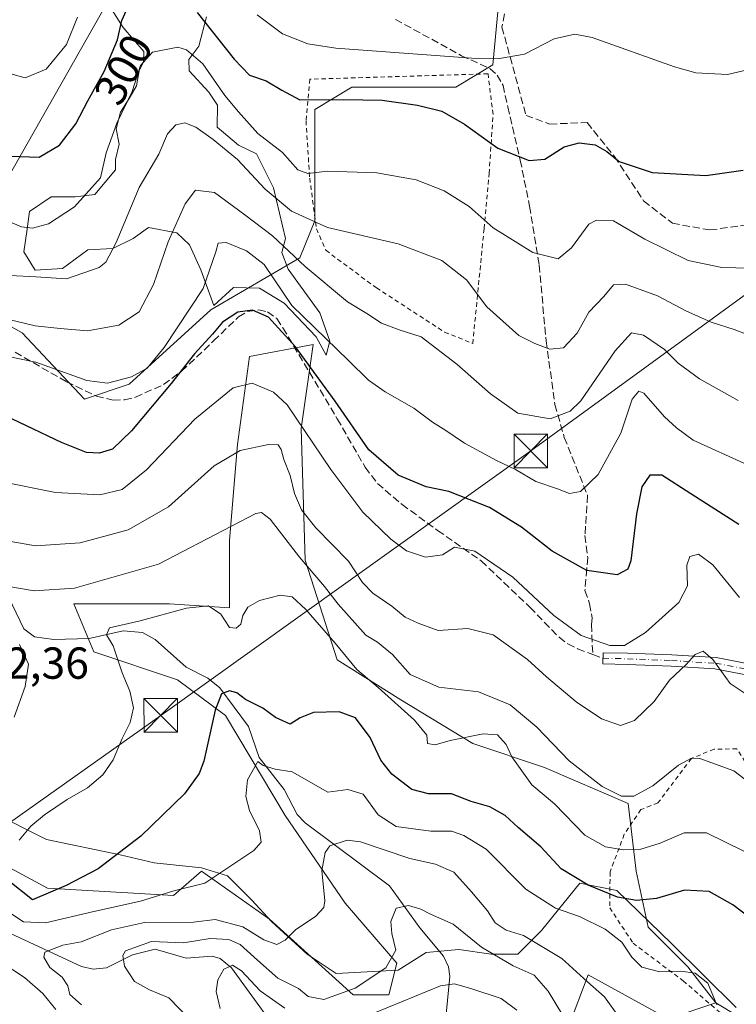
# Model space of a CAD drawing. Units: metres. Extents: x 616692 to 620129, y 4787271 to 4789643.
# Drawn here: x 618335 to 618495, y 4789165 to 4789385 of the extents above; entities that cross this region are included whole.
import ezdxf
from ezdxf.enums import TextEntityAlignment as Align

# ---------------------------------------------------------------- set-up
doc = ezdxf.new("R2010")
doc.units = ezdxf.units.M
doc.header["$MEASUREMENT"] = 0
for name, pattern in [('DGN Style 2', [1.6480167562047852, 0.988810053722871, -0.6592067024819142]), ('DGN Style 3', [2.307223458686699, 1.648016756204785, -0.6592067024819142]), ('DGN Style 4', [2.6384748266838614, 1.318413404963828, -0.6592067024819142, 0.001648016756204785, -0.6592067024819142])]:
    doc.linetypes.add(name, pattern=pattern)
for name, color, linetype, lineweight in [('Alambrada', 7, 'DGN Style 2', 0), ('Arbolado forestal CxS', 92, 'Continuous', 0), ('Camino Cxs', 7, 'Continuous', 0), ('Camino eje', 30, 'DGN Style 4', 13), ('Corriente natural lineal', 142, 'Continuous', 13), ('Curva de nivel maestra', 30, 'Continuous', 30), ('Curva de nivel normal', 30, 'Continuous', 0), ('Espacio natural protegido', 121, 'Continuous', 13), ('Espacio natural protegido CxS', 121, 'Continuous', 0), ('Muro lineal', 1, 'DGN Style 3', 13), ('Pastizal CxS', 92, 'Continuous', 0), ('Prado CxS', 92, 'Continuous', 0), ('Rótulo de curva de nivel directora', 7, 'Continuous', 0), ('Rótulo de punto de cota en terreno', 7, 'Continuous', 0), ('Senda', 7, 'DGN Style 3', 0), ('Tendido', 6, 'Continuous', 0), ('Torre de tendido puntual', 7, 'Continuous', 0)]:
    doc.layers.add(name, color=color, linetype=linetype, lineweight=lineweight)
doc.styles.add('Style-Arial', font='txt')

# ---------------------------------------------------------------- blocks, each defined once
blk = doc.blocks.new('*U20')
at = {"layer": 'Pastizal CxS', "color": 92, "linetype": 'Continuous', "lineweight": 0}
blk.add_polyline3d([(618443.7342999997, 4789410.142300001, 316.5717000000004), (618440.4171000002, 4789375.306100001, 305.5427999999956), (618432.1227000002, 4789370.3289, 302.9440999999933), (618408.8991, 4789370.329100001, 302.0722999999998), (618400.6054999996, 4789365.353499999, 299.8923999999971), (618400.6057000002, 4789340.470899999, 290.6840999999986), (618397.2867000002, 4789332.176899999, 285.3289999999979), (618377.3816999998, 4789320.564300001, 278.610400000005), (618359.1347000003, 4789303.976700001, 280.3203000000067), (618349.1815, 4789300.6579, 278.9593000000023), (618335.2117, 4789315.476100001, 283.8874999999971), (618311.1749, 4789328.8225, 284.7724000000017), (618292.9281000001, 4789338.773700001, 286.2339000000065), (618292.9276999999, 4789386.8683, 307.3012000000017)], dxfattribs=at)
blk = doc.blocks.new('*U22')
at = {"layer": 'Espacio natural protegido CxS', "color": 121, "linetype": 'Continuous', "lineweight": 0, "flags": 128}
for points in [[(618376.4211000003, 4789386.001599999), (618374.7432000001, 4789379.488700001), (618372.5010999996, 4789376.5277), (618372.5401999999, 4789373.984800001), (618376.9362000015, 4789369.218900002), (618378.888299999, 4789366.323899998), (618378.8382999998, 4789361.363000001), (618383.604399999, 4789357.366099999), (618387.5755000005, 4789355.393200001), (618391.3795999987, 4789347.820399999), (618394.0977000003, 4789336.542599999), (618393.2576999997, 4789333.349599999), (618394.712700001, 4789329.6837), (618401.7299000006, 4789319.870899999), (618403.9899000004, 4789313.5461), (618403.1919999988, 4789310.428099998), (618400.9238999988, 4789314.516), (618393.814800001, 4789322.036800001), (618388.2966999988, 4789325.385700001), (618382.4475999994, 4789325.548599999), (618378.0604999993, 4789321.575599999), (618375.1403999992, 4789329.5045), (618372.6384000004, 4789335.0624), (618369.7992999996, 4789337.816299999), (618363.4252000009, 4789338.989199999), (618360.0222000004, 4789336.536200001), (618355.4750999993, 4789334.2572), (618349.9340999996, 4789333.972100001), (618344.2510000004, 4789329.8421), (618338.1409000007, 4789329.4151), (618335.5839000001, 4789333.545), (618336.2939000007, 4789338.1029), (618336.8628000009, 4789342.517800001), (618341.6928999999, 4789345.793900001), (618347.0920000002, 4789345.793900001), (618351.4969999995, 4789346.363999999), (618356.1061000007, 4789351.848900001), (618356.0700000012, 4789354.1379), (618356.9069999988, 4789357.585800001), (618356.2180000013, 4789361.009799999), (618357.1769999992, 4789364.713699999), (618359.1629999989, 4789367.796700001), (618360.7710000006, 4789370.620700001), (618361.3550000014, 4789373.936600001), (618362.3399999987, 4789375.987600001), (618362.4320000003, 4789378.2786), (618357.7709, 4789383.6754), (618353.4708000009, 4789390.4773)], [(618315.986299999, 4789214.591600002), (618340.6516999998, 4789202.2591), (618357.1228999994, 4789198.847300001), (618364.7581000007, 4789197.0305), (618375.3002000003, 4789195.939599999), (618381.117300001, 4789194.121700001), (618386.5703999999, 4789188.668799999), (618390.9335000003, 4789183.9429), (618398.9306000002, 4789176.6722), (618405.3848000002, 4789172.3043), (618419.2619999996, 4789173.040400002), (618425.5350000003, 4789177.002400001), (618432.7991000006, 4789177.662500001), (618440.0641999998, 4789176.672599998), (618446.0073000004, 4789176.672700002), (618451.2903999995, 4789181.9557), (618459.875400001, 4789192.521600001), (618468.1305000003, 4789190.8707), (618480.3478000001, 4789178.984), (618494.7890999989, 4789164.7274)]]:
    blk.add_lwpolyline(points, dxfattribs=at)
blk = doc.blocks.new('5TTEND')
at = {"layer": 'Espacio natural protegido', "color": 7, "linetype": 'Continuous', "lineweight": 0}
for p, q in [((-0.375, 0.3754), (0.375, -0.3746)), ((0.3720000000000001, 0.3784000000000001), (-0.3720000000000001, -0.3776))]:
    blk.add_line(p, q, dxfattribs=at)
at = {"layer": 'Espacio natural protegido', "color": 7, "linetype": 'Continuous', "lineweight": 0, "flags": 128}
blk.add_lwpolyline([(-0.375, -0.3746), (0.375, -0.3746), (0.375, 0.3754), (-0.375, 0.3754), (-0.3720000000000001, -0.3776)], dxfattribs=at)

msp = doc.modelspace()

# ---------------------------------------------------------------- linework, layer by layer
at = {"layer": 'Alambrada', "color": 7, "linetype": 'DGN Style 2', "lineweight": 0}
for points in [[(618435.9401000004, 4789313.0701, 288.3727999999974), (618438.4801000003, 4789338.7501, 294.8024000000005), (618439.5800999999, 4789351.040100001, 298.602899999998), (618440.4801000003, 4789364.2401, 302.6367000000027), (618439.3501000004, 4789373.3101, 305.5927999999985), (618399.5500999996, 4789372.100099999, 303.8368000000046), (618398.6700999998, 4789362.8101, 300.8484999999928), (618399.4901000002, 4789350.0001, 295.7262999999948), (618401.0301000001, 4789338.670100001, 298.2283000000025), (618403.1001000004, 4789333.880100001, 295.8901999999944), (618414.3901000004, 4789325.4801, 287.5148000000045), (618429.6401000004, 4789315.610099999, 286.8987000000052), (618435.9401000004, 4789313.0701, 288.3727999999974)], [(618497.7301000003, 4789218.210100001, 264.4817000000039), (618494.9801000003, 4789222.5101, 272.148199999996), (618489.8901000004, 4789222.4301, 270.4882000000071), (618484.8201000001, 4789220.360099999, 263.584600000002), (618477.3300999999, 4789210.4301, 259.5562999999966), (618473.5301000001, 4789208.920100001, 263.1190000000061), (618469.8000999996, 4789203.4101, 272.8947999999946), (618466.6401000004, 4789195.0101, 272.3356000000058), (618466.5701000001, 4789187.0001, 263.1368999999977), (618471.7801000001, 4789179.0801, 256.0994000000064), (618482.9901000002, 4789170.6801, 257.0510000000068), (618493.1201, 4789161.9301, 256.2655999999988)]]:
    msp.add_polyline3d(points, dxfattribs=at)
at = {"layer": 'Arbolado forestal CxS', "color": 92, "linetype": 'Continuous', "lineweight": 0}
for points in [[(618297.7429000001, 4789214.6229, 259.059699999998), (618340.8765000004, 4789191.400699999, 251.5267000000022), (618369.0795, 4789189.7421, 245.0507999999973), (618375.3195000002, 4789195.160700001, 246.7143000000069), (618390.4709000001, 4789184.465700001, 241.7017999999953), (618409.1873000005, 4789167.532500001, 235.9094000000041), (618417.2087000003, 4789167.5327, 233.7692999999999), (618418.9907000001, 4789174.662900001, 235.382700000002), (618407.4052999998, 4789188.031300001, 238.9119000000064), (618394.0365000004, 4789207.6381, 243.0050000000047), (618380.6672999999, 4789229.918500001, 249.8417999999947), (618369.9715, 4789237.9395, 252.8032999999996), (618351.2547000004, 4789244.1779, 256.636599999998), (618346.7987000003, 4789254.8731, 259.9116999999969), (618368.1889000004, 4789254.873500001, 256.8139999999985), (618381.5576999999, 4789253.982899999, 255.4349999999977), (618381.5573000005, 4789269.1327, 260.0721000000049), (618383.3397000004, 4789290.522299999, 266.1987999999984), (618386.0132999998, 4789310.1293, 272.7835999999952), (618400.2731, 4789312.803300001, 277.409799999994), (618397.6003000002, 4789294.087300001, 268.9251999999979), (618398.4911000002, 4789264.676899999, 260.0369999999967), (618405.6209000006, 4789242.3961, 254.1873999999953), (618419.8806999996, 4789233.483899999, 256.2590999999957), (618435.9241000004, 4789223.6809, 255.2026999999944), (618451.9675000003, 4789218.333500001, 256.9572999999946), (618470.6832999998, 4789210.312700001, 260.004700000005), (618472.4660999998, 4789195.1621, 253.767399999997), (618475.1404999997, 4789182.684900001, 248.4164000000019), (618484.0519000003, 4789173.772700001, 245.9095999999991), (618490.2912999997, 4789165.751900001, 244.9869999999937), (618479.5966999996, 4789162.1865, 242.1487000000052)], [(618297.7429000001, 4789214.6229, 259.059699999998), (618340.8765000004, 4789191.400699999, 251.5267000000022), (618369.0795, 4789189.7421, 245.0507999999973), (618375.3195000002, 4789195.160700001, 246.7143000000069), (618390.4709000001, 4789184.465700001, 241.7017999999953), (618409.1873000005, 4789167.532500001, 235.9094000000041), (618417.2087000003, 4789167.5327, 233.7692999999999), (618418.9907000001, 4789174.662900001, 235.382700000002), (618407.4052999998, 4789188.031300001, 238.9119000000064), (618394.0365000004, 4789207.6381, 243.0050000000047), (618380.6672999999, 4789229.918500001, 249.8417999999947), (618369.9715, 4789237.9395, 252.8032999999996), (618351.2547000004, 4789244.1779, 256.636599999998), (618346.7987000003, 4789254.8731, 259.9116999999969), (618368.1889000004, 4789254.873500001, 256.8139999999985), (618381.5576999999, 4789253.982899999, 255.4349999999977), (618381.5573000005, 4789269.1327, 260.0721000000049), (618383.3397000004, 4789290.522299999, 266.1987999999984), (618386.0132999998, 4789310.1293, 272.7835999999952), (618400.2731, 4789312.803300001, 277.409799999994), (618397.6003000002, 4789294.087300001, 268.9251999999979), (618398.4911000002, 4789264.676899999, 260.0369999999967), (618405.6209000006, 4789242.3961, 254.1873999999953), (618419.8806999996, 4789233.483899999, 256.2590999999957), (618435.9241000004, 4789223.6809, 255.2026999999944), (618451.9675000003, 4789218.333500001, 256.9572999999946), (618470.6832999998, 4789210.312700001, 260.004700000005), (618472.4660999998, 4789195.1621, 253.767399999997), (618475.1404999997, 4789182.684900001, 248.4164000000019), (618484.0519000003, 4789173.772700001, 245.9095999999991), (618490.2912999997, 4789165.751900001, 244.9869999999937)], [(618475.9725000003, 4789164.1797, 242.3871999999974), (618461.7719000002, 4789171.9889, 240.3034000000043), (618457.3151000004, 4789160.403899999, 234.7782000000007)], [(618490.2912999997, 4789165.751900001, 244.9869999999937), (618479.5966999996, 4789162.1865, 242.1487000000052), (618475.9725000003, 4789164.1797, 242.3871999999974), (618461.7719000002, 4789171.9889, 240.3034000000043), (618457.3151000004, 4789160.403899999, 234.7782000000007), (618459.8071, 4789144.9551, 230.2041000000027), (618471.9342999998, 4789144.955499999, 232.3375999999989), (618485.2071000002, 4789133.344500001, 229.4229999999953), (618503.4556999998, 4789118.4147, 224.8923000000068), (618521.7045, 4789121.733100001, 231.8752999999997), (618536.6355, 4789103.486099999, 222.9370999999956), (618536.6357000005, 4789086.8979, 211.6062999999995), (618566.4968999998, 4789068.651699999, 208.0188999999955), (618578.1095000004, 4789071.969500001, 208.7299999999959), (618584.7461000001, 4789085.239700001, 213.4446000000025), (618614.6061000006, 4789093.534499999, 214.3898000000045), (618629.5368999997, 4789086.8991, 214.1628999999957), (618636.1731000004, 4789068.6527, 204.8739999999962), (618675.9883000003, 4789068.6533, 214.7733000000007)]]:
    msp.add_polyline3d(points, dxfattribs=at)
at = {"layer": 'Camino Cxs', "color": 7, "linetype": 'Continuous', "lineweight": 0}
msp.add_polyline3d([(618518.7500999998, 4789241.100099999, 270.7979999999953), (618517.0800999999, 4789238.520099999, 269.7753999999986), (618503.2100999998, 4789237.840100001, 268.9275999999954), (618490.0201000003, 4789240.390100001, 272.9523999999947), (618480.2801000001, 4789240.970100001, 276.392200000002), (618470.4801000003, 4789241.380100001, 269.6967000000004), (618465.0401, 4789241.4801, 269.1569000000018), (618465.0800999999, 4789243.9801, 269.772100000002), (618470.5500999996, 4789243.880100001, 270.0478000000003), (618480.4101, 4789243.470100001, 276.4051000000036), (618490.3300999999, 4789242.880100001, 272.1352999999945), (618503.3901000004, 4789240.350099999, 269.3861000000034)], close=True, dxfattribs=at)
msp.add_polyline3d([(618517.0800999999, 4789238.520099999, 269.7753999999986), (618503.2100999998, 4789237.840100001, 268.9275999999954), (618490.0201000003, 4789240.390100001, 272.9523999999947), (618480.2801000001, 4789240.970100001, 276.392200000002), (618470.4801000003, 4789241.380100001, 269.6967000000004), (618465.0401, 4789241.4801, 269.1569000000018), (618465.0800999999, 4789243.9801, 269.772100000002), (618470.5500999996, 4789243.880100001, 270.0478000000003), (618480.4101, 4789243.470100001, 276.4051000000036), (618490.3300999999, 4789242.880100001, 272.1352999999945), (618503.3901000004, 4789240.350099999, 269.3861000000034), (618518.7500999998, 4789241.100099999, 270.7979999999953)], dxfattribs=at)
at = {"layer": 'Camino eje', "color": 30, "linetype": 'DGN Style 4', "lineweight": 13}
msp.add_polyline3d([(618465.0601000005, 4789242.7301, 269.3484999999928), (618470.5151000004, 4789242.630100001, 269.6434000000008), (618480.3450999996, 4789242.220100001, 276.6536999999953), (618490.1750999996, 4789241.6351, 272.3037999999942), (618503.3000999996, 4789239.095100001, 269.1512999999977), (618510.2351000002, 4789239.4351, 269.7467000000034), (618518.5482999999, 4789239.3037, 270.4379999999946)], dxfattribs=at)
at = {"layer": 'Corriente natural lineal', "color": 142, "linetype": 'Continuous', "lineweight": 13}
for points in [[(618331.3265000005, 4789258.146600001, 260.5192999999999), (618335.5838000001, 4789249.3114, 259.1474000000017), (618337.9512999998, 4789247.514000001, 258.591499999995), (618342.2764999997, 4789246.895500001, 257.5650000000023), (618350.2351000002, 4789247.1786, 256.7498999999953), (618357.7626999998, 4789248.858200001, 255.6664000000019), (618362.1116000004, 4789248.488399999, 255.2017000000051), (618364.9387999997, 4789246.896600001, 254.5443999999989), (618371.8476, 4789240.7304, 252.6073999999935), (618376.7159000002, 4789238.310900001, 251.6883999999991), (618379.4406000003, 4789236.16, 251.0476999999955), (618385.8235999999, 4789227.4736, 248.4429999999993), (618388.2144999999, 4789220.5593, 246.0605999999971), (618393.7873999998, 4789213.420800001, 244.1106), (618396.6568, 4789207.860900001, 242.6714000000065), (618398.5056999996, 4789206.0032, 242.3681999999972), (618417.3307999996, 4789191.928500001, 236.4933000000019), (618424.0894999999, 4789182.516000001, 234.8165000000008), (618429.4061000004, 4789176.205900001, 233.1809000000067), (618430.5274, 4789173.7972, 232.335699999996), (618430.8278999999, 4789171.6382, 231.3484999999928), (618430.0136000002, 4789163.206, 226.4038)], [(618331.4900000002, 4789181.793600001, 243.235400000005), (618348.4500000002, 4789173.859300001, 238.2842999999993), (618351.0674999999, 4789173.287799999, 237.5233000000007), (618354.1040000003, 4789173.567600001, 236.6582999999955), (618359.8551000003, 4789176.5176, 234.9590000000026), (618364.9880999997, 4789177.753799999, 234.3381999999983), (618371.8531999999, 4789175.779899999, 233.3068999999959), (618377.7065000003, 4789176.1854, 232.0225000000064), (618379.4967999998, 4789175.699200001, 232.3024000000005), (618382.0109999999, 4789173.559900001, 232.0285000000004), (618391.1264000004, 4789161.0494, 228.1778000000049), (618398.9758000001, 4789152.955800001, 225.0774999999994), (618402.5011999998, 4789150.0394, 224.1784000000043), (618410.4808, 4789146.051200001, 222.4909999999945), (618412.4123999998, 4789145.499600001, 222.1037999999971), (618414.1793999998, 4789145.507099999, 221.5521000000008), (618423.8344999999, 4789148.508199999, 219.3191999999981), (618427.9852999998, 4789148.996400001, 219.0531999999948), (618434.0012999997, 4789148.384299999, 218.5541999999987), (618437, 4789147, 217.9285999999993)]]:
    msp.add_polyline3d(points, dxfattribs=at)
at = {"layer": 'Curva de nivel maestra', "color": 30, "linetype": 'Continuous', "lineweight": 30, "flags": 128}
for points, elevation in [([(618332.4299999997, 4789354.940099999), (618339.0300000003, 4789354.6801), (618343.5599999996, 4789357.3301), (618347.2199999997, 4789362.130100001), (618349.9000000004, 4789367.280099999), (618353.5300000003, 4789373.800100001), (618356.5, 4789380.880100001), (618357.5099999999, 4789385.220100001), (618358.5800000001, 4789387.550100001)], 300), ([(618374.3600000005, 4789386.9801), (618382.6299999999, 4789376.540100001), (618386.0300000003, 4789373.0101), (618389.75, 4789371.700099999), (618393.2699999996, 4789369.630100001), (618397.2599999999, 4789367.520099999), (618407.04, 4789367.600099999), (618415.6900000004, 4789367.380100001), (618423.6200000001, 4789366.3101), (618429.0199999996, 4789364.9301), (618434.1299999999, 4789362.090100001), (618441.54, 4789356.670100001), (618448.5199999996, 4789353.920100001), (618452.0800000001, 4789354.200099999), (618456.3700000001, 4789356.9801), (618459.7599999999, 4789357.920100001), (618463.3200000003, 4789357.4301), (618465.9199999999, 4789355.940099999), (618468.6600000003, 4789353.6801), (618476.0700000003, 4789351.2401), (618488.04, 4789350.610099999), (618496.3799999999, 4789351.8101)], 300), ([(618495.4000000004, 4789272.640100001), (618484.7000000002, 4789279.450099999), (618478.2400000002, 4789283.6601), (618475.5300000003, 4789283.620100001), (618473.7000000002, 4789281.050100001), (618472.5599999996, 4789275.040100001), (618471.2999999998, 4789264.540100001), (618470.6200000001, 4789262.610099999), (618468.2400000002, 4789261.4001), (618461.4600000001, 4789262.3101), (618453.7000000002, 4789266.6501), (618446.8600000005, 4789272.040100001), (618439.6900000004, 4789276.390100001), (618430.6200000001, 4789280.0001), (618425.54, 4789281.0601), (618419.25, 4789283.6601), (618412.7400000002, 4789289.270099999), (618405.1799999997, 4789300.190099999), (618396.3499999996, 4789312.300100001), (618390.2699999996, 4789318.9301), (618386.7000000002, 4789320.5101), (618383.4100000003, 4789320.020099999), (618380.0199999996, 4789317.850099999), (618377.7400000002, 4789315.1601), (618373.7400000002, 4789310.780099999), (618368.5300000003, 4789304.120100001), (618359.6600000003, 4789293.5101), (618355.4500000002, 4789289.470100001), (618352.4400000004, 4789288.5701), (618349.5899999999, 4789288.7301), (618344.04, 4789290.950099999), (618328.2999999998, 4789298.4101)], 275), ([(618501.2000000002, 4789182.220100001), (618494.0899999999, 4789187.6801), (618488.7599999999, 4789190.610099999), (618483.2599999999, 4789190.9301), (618477.04, 4789189.090100001), (618472.5800000001, 4789188.640100001), (618468.29, 4789189.4001), (618461.7400000002, 4789192.040100001), (618455.7300000006, 4789195.690099999), (618451.1399999997, 4789200.590100001), (618446.0800000001, 4789204.970100001), (618443.2000000002, 4789207.5801), (618439.7400000002, 4789209.5801), (618435.5899999999, 4789210.7401), (618431.2100000001, 4789212.440099999), (618426.0800000001, 4789212.450099999), (618422.3099999996, 4789213.450099999), (618417.8399999999, 4789216.840100001), (618415.4299999997, 4789219.970100001), (618413, 4789225.0701), (618409.7199999997, 4789229.4001), (618406.0999999996, 4789230.7601), (618400.3799999999, 4789230.640100001), (618397.3300000001, 4789229.4001), (618395.1600000003, 4789228.0101), (618391.8799999999, 4789229.520099999), (618389.0499999998, 4789231.5801), (618385.1799999997, 4789233.530099999), (618383.1900000004, 4789235.050100001), (618381.5599999996, 4789235.470100001), (618379.7599999999, 4789234.780099999), (618378.3799999999, 4789231.1801), (618375.8399999999, 4789219.770099999), (618374.8099999996, 4789216.960100001), (618371.5099999999, 4789212.440099999), (618361.7800000003, 4789203.030099999), (618352.2199999997, 4789195.690099999), (618345.0599999996, 4789191.9801), (618337.5599999996, 4789188.790100001), (618332.0599999996, 4789193.090100001)], 250)]:
    msp.add_lwpolyline(points, dxfattribs=dict(at, elevation=elevation))
at = {"layer": 'Curva de nivel normal', "color": 30, "linetype": 'Continuous', "lineweight": 0, "flags": 128}
for points, elevation in [([(618387.7400000002, 4789386.449999999), (618393.4199999999, 4789382.24), (618399.0899999999, 4789379.99), (618405.3399999999, 4789379.050000001), (618435.7699999996, 4789376.789999999), (618441.9199999999, 4789376.689999999), (618447.54, 4789377.720000001), (618454.1600000003, 4789381.130000001), (618458.7400000002, 4789382.180000001), (618462.6200000001, 4789381.4), (618481, 4789374.83), (618485.7800000003, 4789373.5), (618492.8600000005, 4789373.15), (618502.1200000001, 4789375.32), (618505.7300000006, 4789377.600000001), (618508.6299999999, 4789381.15), (618511.8200000003, 4789383.880000001), (618514.9500000002, 4789387.810000001)], 305), ([(618300.9100000003, 4789386.810000001), (618303.9500000002, 4789385.039999999), (618307.4000000004, 4789380.810000001), (618310.5199999996, 4789378.619999999), (618313.8399999999, 4789377.84), (618318.0499999998, 4789378.130000001), (618321.8200000003, 4789377.83), (618326.4500000002, 4789376.199999999), (618331.3600000005, 4789373.689999999), (618335.9000000004, 4789372.4), (618340.6100000005, 4789374.350000001), (618345.1200000001, 4789379.869999999), (618347.5999999996, 4789385.960000001)], 305), ([(618497.8600000005, 4789329.890000001), (618491.6299999999, 4789330), (618484.0999999996, 4789331.619999999), (618474.3799999999, 4789336.369999999), (618467.4000000004, 4789340.460000001), (618463.5700000003, 4789340.619999999), (618461.8700000001, 4789339.680000001), (618458.0099999999, 4789334.41), (618455.04, 4789331.939999999), (618449.3600000005, 4789333.359999999), (618440.5300000003, 4789338.930000001), (618435.1699999999, 4789343.680000001), (618429.5700000003, 4789347.15), (618423.2999999998, 4789349.619999999), (618414.5199999996, 4789351.210000001), (618403.5, 4789351.52), (618399.0599999996, 4789351.07), (618396.8499999996, 4789351.859999999), (618393.3799999999, 4789355.720000001), (618387.8799999999, 4789359.939999999), (618383.5499999998, 4789364.83), (618380.5599999996, 4789368.449999999), (618375.5999999996, 4789375.51), (618371.9600000001, 4789378.65), (618370.0199999996, 4789379.279999999), (618364.3399999999, 4789378.15), (618361.6600000003, 4789375.15), (618359.7800000003, 4789369.359999999), (618356.3799999999, 4789362.289999999), (618354, 4789355.66), (618352.7199999997, 4789350.08), (618346.9299999997, 4789343.560000001), (618341.1399999997, 4789339.800000001), (618337.5300000003, 4789338.800000001), (618335.0999999996, 4789339.09), (618326.9199999999, 4789342.58)], 295), ([(618501.9900000002, 4789313.289999999), (618494.4000000004, 4789316.16), (618489.2000000002, 4789317.810000001), (618483.5700000003, 4789320.390000001), (618477.2400000002, 4789323.720000001), (618470.0700000003, 4789326.279999999), (618467.4100000003, 4789326.16), (618465.2100000001, 4789323.52), (618461.8700000001, 4789320.029999999), (618459.2999999998, 4789315.359999999), (618456.2000000002, 4789312.119999999), (618453.2000000002, 4789311.77), (618449.8399999999, 4789313.039999999), (618446.2400000002, 4789314.810000001), (618439.0899999999, 4789321.220000001), (618434.5199999996, 4789327.25), (618429.04, 4789331.59), (618419.2599999999, 4789335.300000001), (618403.4800000006, 4789338.99), (618395.4600000001, 4789342.630000001), (618389.5499999998, 4789347.539999999), (618383.3399999999, 4789354.189999999), (618377.9199999999, 4789358.66), (618374.0300000003, 4789361.380000001), (618371.5899999999, 4789362.33), (618369.5499999998, 4789361.939999999), (618367.7000000002, 4789359.880000001), (618365.7999999998, 4789355.359999999), (618361.3600000005, 4789347.890000001), (618356.2199999997, 4789335.630000001), (618353.9000000004, 4789331.26), (618352.4100000003, 4789330.029999999), (618345.1100000005, 4789327.52), (618338.2599999999, 4789327.930000001), (618332.5599999996, 4789328.230000001)], 290), ([(618495.2999999998, 4789300.34), (618486.5899999999, 4789305.140000001), (618481.8600000005, 4789308.630000001), (618478.8099999996, 4789311.699999999), (618474.1200000001, 4789314.890000001), (618471.4199999999, 4789315.470000001), (618467.79, 4789311.390000001), (618460.0999999996, 4789300.25), (618457.6900000004, 4789297.91), (618453.2100000001, 4789296.24), (618446.0499999998, 4789297.52), (618439.8799999999, 4789301.810000001), (618432.4100000003, 4789308.439999999), (618424.4000000004, 4789314.58), (618419.5199999996, 4789316.08), (618415.5499999998, 4789317.619999999), (618412.2300000006, 4789319.789999999), (618407.9800000006, 4789322.359999999), (618398.4699999997, 4789330.289999999), (618391.1799999997, 4789337.08), (618385, 4789341.82), (618378.1799999997, 4789346.76), (618373.9900000002, 4789347.300000001), (618371.6500000004, 4789344.279999999), (618367.8399999999, 4789335.75), (618364.5999999996, 4789326.27), (618361.3399999999, 4789320.130000001), (618356.8499999996, 4789317.140000001), (618349.79, 4789315.880000001), (618343.7300000006, 4789316.41), (618338.1500000004, 4789317), (618330.3700000001, 4789318.83)], 285), ([(618497.3399999999, 4789285.960000001), (618485.2300000006, 4789291.449999999), (618481.5199999996, 4789294.220000001), (618478.8200000003, 4789296.689999999), (618474.1799999997, 4789301.980000001), (618473.04, 4789302.439999999), (618471.5599999996, 4789300.59), (618469.0700000003, 4789293.050000001), (618463.9699999997, 4789283.810000001), (618460.0499999998, 4789280), (618457.5800000001, 4789279.550000001), (618454.9199999999, 4789280.560000001), (618450.0300000003, 4789282.220000001), (618445.5300000003, 4789284.890000001), (618441.2400000002, 4789286.939999999), (618434.1100000005, 4789290.810000001), (618429.9299999997, 4789293.630000001), (618426.9600000001, 4789295.460000001), (618422.7999999998, 4789298.58), (618416.4000000004, 4789302.26), (618412.6299999999, 4789304.850000001), (618408.1699999999, 4789309.24), (618395.5, 4789321.51), (618389.3300000001, 4789330.699999999), (618385.3899999997, 4789333.730000001), (618380.8200000003, 4789335.600000001), (618379.0599999996, 4789335.49), (618378.4800000006, 4789333.5), (618375.6699999999, 4789325.350000001), (618366.9800000006, 4789312.140000001), (618363.1600000003, 4789307.57), (618359.6399999997, 4789305.630000001), (618354.3300000001, 4789304.180000001), (618349.6500000004, 4789304.76), (618338.25, 4789308.890000001), (618325.7999999998, 4789311.449999999)], 280), ([(618330, 4789282.300000001), (618342.6699999999, 4789279.75), (618352.5499999998, 4789279.220000001), (618357.5499999998, 4789280.460000001), (618363.0300000003, 4789284.810000001), (618373.79, 4789296.189999999), (618382.3600000005, 4789303.130000001), (618386.6399999997, 4789304.220000001), (618391.3899999997, 4789302.16), (618394.4699999997, 4789299.359999999), (618404.2100000001, 4789284.9), (618411.3799999999, 4789275.41), (618417.6200000001, 4789269.32), (618421.1600000003, 4789266.75), (618425.4100000003, 4789265.34), (618429.2100000001, 4789265.850000001), (618431.8799999999, 4789267.560000001), (618436.4400000004, 4789266.680000001), (618444.9299999997, 4789260.83), (618454.0800000001, 4789252.26), (618460.2100000001, 4789247.84), (618466.5599999996, 4789245.560000001), (618469.8700000001, 4789245.609999999), (618474.5300000003, 4789248.52), (618481.9800000006, 4789255.189999999), (618483.9800000006, 4789258.949999999), (618483.7599999999, 4789263.52), (618484.4699999997, 4789265.49), (618486.3700000001, 4789265.960000001), (618489.5800000001, 4789263.619999999), (618495.5800000001, 4789256.279999999)], 270), ([(618497.5199999996, 4789234.430000001), (618493.4699999997, 4789237.08), (618489.6299999999, 4789242.5), (618487.4699999997, 4789244.32), (618485.6500000004, 4789243.59), (618483.6600000003, 4789241.369999999), (618479.9000000004, 4789237.83), (618476.5199999996, 4789233.08), (618472.0800000001, 4789228.82), (618468.9500000002, 4789227.74), (618464.7199999997, 4789229.230000001), (618459.0599999996, 4789232.980000001), (618452.4100000003, 4789238.600000001), (618448.1799999997, 4789242.5), (618440.54, 4789247.970000001), (618434.8700000001, 4789249.41), (618428.2100000001, 4789248.949999999), (618423.75, 4789250.560000001), (618420.8200000003, 4789251.92), (618417.8200000003, 4789254.41), (618413.5999999996, 4789257.32), (618411.2599999999, 4789259.699999999), (618408.1399999997, 4789264.4), (618400.8899999997, 4789271.869999999), (618397.6600000003, 4789275.869999999), (618396.0599999996, 4789279.58), (618395.1399999997, 4789283.550000001), (618393.7000000002, 4789287.15), (618393.0800000001, 4789289.380000001), (618392.4800000006, 4789290.439999999), (618390.3200000003, 4789290.470000001), (618383.9500000002, 4789289.16), (618378.1100000005, 4789285.76), (618367.9400000004, 4789276.600000001), (618358.8799999999, 4789271.460000001), (618348.1799999997, 4789268.5), (618338.1799999997, 4789267.850000001), (618330.0999999996, 4789269.300000001)], 265), ([(618497.5334000001, 4789215.154300001), (618494.2699999996, 4789217.600000001), (618486.6900000004, 4789220.369999999), (618484.8499999996, 4789220.42), (618481.9100000003, 4789218.859999999), (618476.1900000004, 4789214.25), (618471.9400000004, 4789211.92), (618469.2199999997, 4789211.92), (618464.8499999996, 4789214.130000001), (618457.5099999999, 4789219.859999999), (618450.2800000003, 4789227.32), (618444.2699999996, 4789232.310000001), (618437.1900000004, 4789235.230000001), (618428.3499999996, 4789236.26), (618421.9699999997, 4789239.15), (618417.9800000006, 4789243.550000001), (618414.6500000004, 4789246.350000001), (618412.04, 4789247.880000001), (618405.8399999999, 4789254.789999999), (618402.8200000003, 4789258.800000001), (618397.2199999997, 4789265.350000001), (618390.6699999999, 4789273.850000001), (618388.75, 4789275.279999999), (618387.4600000001, 4789275.07), (618365.7199999997, 4789263.74), (618346.9400000004, 4789258.4), (618337.8799999999, 4789257.789999999), (618331.7599999999, 4789258.880000001)], 260), ([(618496.5700000003, 4789199.67), (618488.2000000002, 4789203.75), (618483.2000000002, 4789203.730000001), (618477.8600000005, 4789201.439999999), (618473.5300000003, 4789200.109999999), (618469.54, 4789199.939999999), (618465.5800000001, 4789200.619999999), (618461.0099999999, 4789203.210000001), (618454.2100000001, 4789210.230000001), (618449.1299999999, 4789214.5), (618444.6600000003, 4789220.699999999), (618443.4000000004, 4789223.439999999), (618441.4600000001, 4789225.619999999), (618438.2400000002, 4789225.880000001), (618430.8700000001, 4789224.359999999), (618427.5099999999, 4789223.4), (618425.8300000001, 4789223.720000001), (618425.7000000002, 4789225.550000001), (618422.9199999999, 4789228.9), (618414.7999999998, 4789236.210000001), (618410.0199999996, 4789240.24), (618405.2199999997, 4789246.140000001), (618398.6100000005, 4789253.66), (618395.5499999998, 4789256.470000001), (618392.8899999997, 4789256.850000001), (618388.2400000002, 4789255.65), (618385.6900000004, 4789254.15), (618384.5199999996, 4789252.32), (618384.0800000001, 4789250.34), (618383.0499999998, 4789249.460000001), (618381.5499999998, 4789249.58), (618379.6399999997, 4789252.560000001), (618376.8700000001, 4789254.430000001), (618371.9199999999, 4789253.930000001), (618361.5800000001, 4789251.119999999), (618354.7699999996, 4789249.539999999), (618354.0599999996, 4789247.960000001), (618355.5999999996, 4789245.52), (618357.54, 4789239.449999999), (618359.2999999998, 4789235.359999999), (618360.0899999999, 4789231.689999999), (618359.3600000005, 4789228.359999999), (618357.5599999996, 4789224.800000001), (618355.5800000001, 4789220.050000001), (618353.2800000003, 4789216.710000001), (618349.79, 4789213.779999999), (618345.2800000003, 4789211.220000001), (618340.1799999997, 4789207.800000001), (618337.1699999999, 4789205.220000001), (618334.54, 4789202.100000001)], 255), ([(618334.6399999997, 4789245.789999999), (618336.6399999997, 4789241.390000001), (618335.8799999999, 4789236.42), (618333.4100000003, 4789229.58)], 260), ([(618490.4900000002, 4789165.34), (618488.5, 4789170.189999999), (618485.6200000001, 4789172.42), (618482.4800000006, 4789172.869999999), (618477.7400000002, 4789172.720000001), (618473.7400000002, 4789173.730000001), (618471.5199999996, 4789175.930000001), (618469.2999999998, 4789179.350000001), (618465.54, 4789182.230000001), (618459.7999999998, 4789185.08), (618454.4299999997, 4789186.939999999), (618447.8200000003, 4789191.16), (618438.9699999997, 4789200.100000001), (618433.9400000004, 4789203.16), (618431.2100000001, 4789204.09), (618426.54, 4789204.08), (618418.79, 4789205.180000001), (618414.8200000003, 4789207.779999999), (618411.4400000004, 4789212.380000001), (618408.0300000003, 4789213.42), (618403.5499999998, 4789212.810000001), (618395.54, 4789217.4), (618391.79, 4789218), (618389.0700000003, 4789218.810000001), (618387.8700000001, 4789219.65), (618385.5999999996, 4789215.58), (618385.2199999997, 4789211.880000001), (618386.0199999996, 4789208.76), (618388.25, 4789204.210000001), (618388.6200000001, 4789201.630000001), (618387.04, 4789199.789999999), (618376.0599999996, 4789192.52), (618369.1500000004, 4789190.779999999), (618361.6399999997, 4789188.480000001), (618351.2199999997, 4789186.15), (618340.4299999997, 4789183.600000001), (618335.5, 4789183.859999999), (618331.3799999999, 4789186.609999999)], 245), ([(618468.6100000005, 4789162.66), (618465.3700000001, 4789167.09), (618461.6200000001, 4789170.460000001), (618455.8200000003, 4789175.689999999), (618447.2800000003, 4789180.800000001), (618443.4199999999, 4789182.029999999), (618440.9199999999, 4789183.66), (618439.2699999996, 4789186.300000001), (618435.6500000004, 4789190.57), (618431.7400000002, 4789194.949999999), (618427.5899999999, 4789196.710000001), (618421.8799999999, 4789198.02), (618410.8300000001, 4789201.720000001), (618407.8499999996, 4789202.08), (618404.0199999996, 4789200.82), (618402.9600000001, 4789199.369999999), (618402.2300000006, 4789195.32), (618402.9000000004, 4789188.550000001), (618402.6699999999, 4789187.09), (618400.8799999999, 4789185.100000001), (618396.2999999998, 4789182.100000001), (618394, 4789179.779999999), (618392.1399999997, 4789178.77), (618389.25, 4789179.810000001), (618384.5800000001, 4789182.76), (618378.3799999999, 4789184.380000001), (618373.5499999998, 4789183.789999999), (618362.5499999998, 4789183.730000001), (618355.2199999997, 4789182.100000001), (618348.4400000004, 4789179.380000001), (618344.3200000003, 4789178.65), (618340.2800000003, 4789177.08), (618340.0800000001, 4789176), (618341.3700000001, 4789173.680000001), (618344.1799999997, 4789171.52), (618345.4000000004, 4789169.58), (618345.9100000003, 4789167.59), (618348.4500000002, 4789165.310000001)], 240), ([(618457.7199999997, 4789160.27), (618452.7800000003, 4789168.34), (618449.6799999997, 4789171.939999999), (618444.9600000001, 4789174.039999999), (618437.8700000001, 4789178.180000001), (618431.5599999996, 4789183.32), (618426.4600000001, 4789185.600000001), (618424.3099999996, 4789186.689999999), (618421.5999999996, 4789187.49), (618418.8300000001, 4789186.939999999), (618417.6200000001, 4789183.92), (618417.8200000003, 4789181.220000001), (618418.7300000006, 4789177.51), (618416.5099999999, 4789173.619999999), (618409.6200000001, 4789169.039999999), (618402.6200000001, 4789166.539999999), (618399.1600000003, 4789167.17), (618396.9600000001, 4789169), (618392.4000000004, 4789171.27), (618387.8099999996, 4789175.33), (618383.9299999997, 4789178.82), (618381.4100000003, 4789179.890000001), (618377.2599999999, 4789180.109999999), (618371.2999999998, 4789179.17), (618364.1399999997, 4789179.439999999), (618358.3300000001, 4789177.4), (618357.7000000002, 4789176.32), (618358.1299999999, 4789173.930000001), (618360.3600000005, 4789170.560000001), (618363.7000000002, 4789168.680000001), (618368.0199999996, 4789166.880000001), (618372.8700000001, 4789161.890000001)], 235), ([(618328.0899999999, 4789176.449999999), (618335.7300000006, 4789171.430000001), (618339.8499999996, 4789167.880000001), (618342.7300000006, 4789164.310000001)], 245), ([(618393.9199999999, 4789164.560000001), (618388.4299999997, 4789168.470000001), (618384.2400000002, 4789172.939999999), (618382.2699999996, 4789174.199999999), (618380.3200000003, 4789173.279999999), (618378.9699999997, 4789170.91), (618378.5499999998, 4789168.26), (618379.4600000001, 4789164.5)], 230), ([(618445.7999999998, 4789164.130000001), (618442.2999999998, 4789166.77), (618435.7100000001, 4789168.9), (618431.8300000001, 4789170), (618428.75, 4789169.529999999), (618414.2100000001, 4789163.640000001)], 230)]:
    msp.add_lwpolyline(points, dxfattribs=dict(at, elevation=elevation))
at = {"layer": 'Espacio natural protegido', "color": 121, "linetype": 'Continuous', "lineweight": 13, "flags": 128}
for points in [[(618376.4210999993, 4789386.0016), (618374.7431999992, 4789379.488700002), (618372.5010999988, 4789376.527699999), (618372.5401999991, 4789373.984800002), (618376.9362000006, 4789369.218900003), (618378.8882999981, 4789366.323899998), (618378.8382999991, 4789361.363000002), (618383.6043999981, 4789357.366099998), (618387.5754999997, 4789355.393200002), (618391.3795999979, 4789347.820399998), (618394.0976999993, 4789336.542599998), (618393.257699999, 4789333.3496), (618394.7127, 4789329.683700001), (618401.7298999997, 4789319.8709), (618403.9898999995, 4789313.5461), (618403.191999998, 4789310.428099999), (618400.9238999981, 4789314.516), (618393.8148000002, 4789322.036800002), (618388.296699998, 4789325.385700002), (618382.4475999986, 4789325.548599998), (618378.0604999985, 4789321.5756), (618375.1403999983, 4789329.504500001), (618372.6383999997, 4789335.062400001), (618369.7992999987, 4789337.816299999), (618363.4252000002, 4789338.989199998), (618360.0221999995, 4789336.536200002), (618355.4750999986, 4789334.257200001), (618349.9340999988, 4789333.9721), (618344.2509999997, 4789329.842099999), (618338.1408999999, 4789329.415100001), (618335.5838999992, 4789333.545), (618336.2938999999, 4789338.102899999), (618336.8628000001, 4789342.517800001), (618341.6928999991, 4789345.793900002), (618347.0919999992, 4789345.793900002), (618351.4969999987, 4789346.363999999), (618356.1061, 4789351.848900001), (618356.0700000004, 4789354.137899999), (618356.9069999979, 4789357.585800001), (618356.2180000005, 4789361.009799998), (618357.1769999983, 4789364.713699998), (618359.1629999981, 4789367.796700002), (618360.7709999998, 4789370.620700002), (618361.3550000006, 4789373.936600001), (618362.339999998, 4789375.987600001), (618362.4319999993, 4789378.278600001), (618357.7708999992, 4789383.6754), (618353.4708, 4789390.477300001)], [(618315.9862999981, 4789214.591600004), (618340.651699999, 4789202.259100001), (618357.1228999986, 4789198.847300002), (618364.7581, 4789197.030500002), (618375.3001999995, 4789195.9396), (618381.1173, 4789194.121700002), (618386.570399999, 4789188.6688), (618390.9334999995, 4789183.942900001), (618398.9305999995, 4789176.6722), (618405.3847999994, 4789172.304300001), (618419.2619999989, 4789173.040400002), (618425.5349999993, 4789177.002400001), (618432.7990999997, 4789177.662499999), (618440.064199999, 4789176.672599999), (618446.0072999996, 4789176.672700004), (618451.2903999987, 4789181.955700001), (618459.8754000001, 4789192.521600002), (618468.1304999995, 4789190.870700001), (618480.3477999992, 4789178.984000001), (618494.7890999981, 4789164.727400001)]]:
    msp.add_lwpolyline(points, dxfattribs=at)
at = {"layer": 'Muro lineal', "color": 1, "linetype": 'DGN Style 3', "lineweight": 13}
msp.add_polyline3d([(618448.4001000002, 4789413.850099999, 316.6748999999982), (618442.4700999996, 4789383.7601, 308.1733999999997), (618447.8501000004, 4789364.020099999, 303.2804999999935), (618453.1501000002, 4789362.090100001, 302.3696999999956), (618461.5100999996, 4789362.4001, 303.004700000005), (618467.6201, 4789354.840100001, 307.9272999999957), (618474.1401000004, 4789344.9301, 299.4804000000004), (618480.5601000005, 4789339.9301, 298.6086000000068), (618488.9600999998, 4789338.420100001, 298.2453999999998), (618499.8501000004, 4789339.850099999, 298.5460000000021), (618507.8000999996, 4789343.420100001, 298.1448999999994), (618506.8000999996, 4789362.5101, 301.8689000000013), (618505.3901000004, 4789396.850099999, 311.4373000000051)], dxfattribs=at)
at = {"layer": 'Pastizal CxS', "color": 92, "linetype": 'Continuous', "lineweight": 0}
for points in [[(618311.1749, 4789328.8225, 284.7724000000017), (618335.2117, 4789315.476100001, 283.8874999999971), (618349.1815, 4789300.6579, 278.9593000000023), (618359.1347000003, 4789303.976700001, 280.3203000000067), (618377.3816999998, 4789320.564300001, 278.610400000005), (618397.2867000002, 4789332.176899999, 285.3289999999979), (618400.6057000002, 4789340.470899999, 290.6840999999986), (618400.6054999996, 4789365.353499999, 299.8923999999971), (618408.8991, 4789370.329100001, 302.0722999999998), (618432.1227000002, 4789370.3289, 302.9440999999933), (618440.4171000002, 4789375.306100001, 305.5427999999956), (618443.7342999997, 4789410.142300001, 316.5717000000004)], [(618490.2912999997, 4789165.751900001, 244.9869999999937), (618511.2717000004, 4789153.129899999, 246.2378000000026), (618541.8639000002, 4789133.0043, 239.6217999999935), (618574.8717, 4789115.294299999, 231.3291000000027), (618604.6583000004, 4789109.6599, 224.6377999999968), (618637.6653000005, 4789109.660499999, 226.1382000000012), (618664.2319, 4789108.8551, 227.9140000000043), (618678.7226999998, 4789116.9057, 227.8273999999947), (618685.9687000001, 4789130.5913, 226.8185999999987), (618686.7731, 4789142.6669, 226.8052000000025), (618680.3322999999, 4789155.547300001, 228.4192000000039), (618669.8667000001, 4789169.2327, 232.8671999999933), (618653.7653000001, 4789181.3081, 236.8334999999934), (618628.0033, 4789194.9935, 244.0580000000046), (618608.6823000005, 4789211.8983, 250.3099999999977), (618585.3355, 4789235.244100001, 255.7277999999933), (618576.4486999996, 4789252.779899999, 260.4253999999929)], [(618457.3151000004, 4789160.403899999, 234.7782000000007), (618461.7719000002, 4789171.9889, 240.3034000000043), (618475.9725000003, 4789164.1797, 242.3871999999974)], [(618490.2912999997, 4789165.751900001, 244.9869999999937), (618479.5966999996, 4789162.1865, 242.1487000000052), (618475.9725000003, 4789164.1797, 242.3871999999974), (618461.7719000002, 4789171.9889, 240.3034000000043), (618457.3151000004, 4789160.403899999, 234.7782000000007), (618459.8071, 4789144.9551, 230.2041000000027), (618471.9342999998, 4789144.955499999, 232.3375999999989), (618485.2071000002, 4789133.344500001, 229.4229999999953), (618503.4556999998, 4789118.4147, 224.8923000000068), (618521.7045, 4789121.733100001, 231.8752999999997), (618536.6355, 4789103.486099999, 222.9370999999956), (618536.6357000005, 4789086.8979, 211.6062999999995), (618566.4968999998, 4789068.651699999, 208.0188999999955), (618578.1095000004, 4789071.969500001, 208.7299999999959), (618584.7461000001, 4789085.239700001, 213.4446000000025), (618614.6061000006, 4789093.534499999, 214.3898000000045), (618629.5368999997, 4789086.8991, 214.1628999999957), (618636.1731000004, 4789068.6527, 204.8739999999962), (618675.9883000003, 4789068.6533, 214.7733000000007)], [(618479.5966999996, 4789162.1865, 242.1487000000052), (618490.2912999997, 4789165.751900001, 244.9869999999937), (618511.2717000004, 4789153.129899999, 246.2378000000026)]]:
    msp.add_polyline3d(points, dxfattribs=at)
at = {"layer": 'Prado CxS', "color": 92, "linetype": 'Continuous', "lineweight": 0}
for points in [[(618311.1749, 4789328.8225, 284.7724000000017), (618335.2117, 4789315.476100001, 283.8874999999971), (618349.1815, 4789300.6579, 278.9593000000023), (618359.1347000003, 4789303.976700001, 280.3203000000067), (618377.3816999998, 4789320.564300001, 278.610400000005), (618397.2867000002, 4789332.176899999, 285.3289999999979), (618400.6057000002, 4789340.470899999, 290.6840999999986), (618400.6054999996, 4789365.353499999, 299.8923999999971), (618408.8991, 4789370.329100001, 302.0722999999998), (618432.1227000002, 4789370.3289, 302.9440999999933), (618440.4171000002, 4789375.306100001, 305.5427999999956), (618443.7342999997, 4789410.142300001, 316.5717000000004)], [(618311.1749, 4789328.8225, 284.7724000000017), (618335.2117, 4789315.476100001, 283.8874999999971), (618349.1815, 4789300.6579, 278.9593000000023), (618359.1347000003, 4789303.976700001, 280.3203000000067), (618377.3816999998, 4789320.564300001, 278.610400000005), (618397.2867000002, 4789332.176899999, 285.3289999999979), (618400.6057000002, 4789340.470899999, 290.6840999999986), (618400.6054999996, 4789365.353499999, 299.8923999999971), (618408.8991, 4789370.329100001, 302.0722999999998), (618432.1227000002, 4789370.3289, 302.9440999999933), (618440.4171000002, 4789375.306100001, 305.5427999999956), (618443.7342999997, 4789410.142300001, 316.5717000000004)], [(618511.2717000004, 4789153.129899999, 246.2378000000026), (618490.2912999997, 4789165.751900001, 244.9869999999937), (618484.0519000003, 4789173.772700001, 245.9095999999991), (618475.1404999997, 4789182.684900001, 248.4164000000019), (618472.4660999998, 4789195.1621, 253.767399999997), (618470.6832999998, 4789210.312700001, 260.004700000005), (618451.9675000003, 4789218.333500001, 256.9572999999946), (618435.9241000004, 4789223.6809, 255.2026999999944), (618419.8806999996, 4789233.483899999, 256.2590999999957), (618405.6209000006, 4789242.3961, 254.1873999999953), (618398.4911000002, 4789264.676899999, 260.0369999999967), (618397.6003000002, 4789294.087300001, 268.9251999999979), (618400.2731, 4789312.803300001, 277.409799999994), (618386.0132999998, 4789310.1293, 272.7835999999952), (618383.3397000004, 4789290.522299999, 266.1987999999984), (618381.5573000005, 4789269.1327, 260.0721000000049), (618381.5576999999, 4789253.982899999, 255.4349999999977), (618368.1889000004, 4789254.873500001, 256.8139999999985), (618346.7987000003, 4789254.8731, 259.9116999999969), (618351.2547000004, 4789244.1779, 256.636599999998), (618369.9715, 4789237.9395, 252.8032999999996), (618380.6672999999, 4789229.918500001, 249.8417999999947), (618394.0365000004, 4789207.6381, 243.0050000000047), (618407.4052999998, 4789188.031300001, 238.9119000000064), (618418.9907000001, 4789174.662900001, 235.382700000002), (618417.2087000003, 4789167.5327, 233.7692999999999), (618409.1873000005, 4789167.532500001, 235.9094000000041), (618390.4709000001, 4789184.465700001, 241.7017999999953), (618375.3195000002, 4789195.160700001, 246.7143000000069), (618369.0795, 4789189.7421, 245.0507999999973), (618340.8765000004, 4789191.400699999, 251.5267000000022), (618297.7429000001, 4789214.6229, 259.059699999998)], [(618297.7429000001, 4789214.6229, 259.059699999998), (618340.8765000004, 4789191.400699999, 251.5267000000022), (618369.0795, 4789189.7421, 245.0507999999973), (618375.3195000002, 4789195.160700001, 246.7143000000069), (618390.4709000001, 4789184.465700001, 241.7017999999953), (618409.1873000005, 4789167.532500001, 235.9094000000041), (618417.2087000003, 4789167.5327, 233.7692999999999), (618418.9907000001, 4789174.662900001, 235.382700000002), (618407.4052999998, 4789188.031300001, 238.9119000000064), (618394.0365000004, 4789207.6381, 243.0050000000047), (618380.6672999999, 4789229.918500001, 249.8417999999947), (618369.9715, 4789237.9395, 252.8032999999996), (618351.2547000004, 4789244.1779, 256.636599999998), (618346.7987000003, 4789254.8731, 259.9116999999969), (618368.1889000004, 4789254.873500001, 256.8139999999985), (618381.5576999999, 4789253.982899999, 255.4349999999977), (618381.5573000005, 4789269.1327, 260.0721000000049), (618383.3397000004, 4789290.522299999, 266.1987999999984), (618386.0132999998, 4789310.1293, 272.7835999999952), (618400.2731, 4789312.803300001, 277.409799999994), (618397.6003000002, 4789294.087300001, 268.9251999999979), (618398.4911000002, 4789264.676899999, 260.0369999999967), (618405.6209000006, 4789242.3961, 254.1873999999953), (618419.8806999996, 4789233.483899999, 256.2590999999957), (618435.9241000004, 4789223.6809, 255.2026999999944), (618451.9675000003, 4789218.333500001, 256.9572999999946), (618470.6832999998, 4789210.312700001, 260.004700000005), (618472.4660999998, 4789195.1621, 253.767399999997), (618475.1404999997, 4789182.684900001, 248.4164000000019), (618484.0519000003, 4789173.772700001, 245.9095999999991), (618490.2912999997, 4789165.751900001, 244.9869999999937)], [(618490.2912999997, 4789165.751900001, 244.9869999999937), (618511.2717000004, 4789153.129899999, 246.2378000000026), (618541.8639000002, 4789133.0043, 239.6217999999935), (618574.8717, 4789115.294299999, 231.3291000000027), (618604.6583000004, 4789109.6599, 224.6377999999968), (618637.6653000005, 4789109.660499999, 226.1382000000012), (618664.2319, 4789108.8551, 227.9140000000043), (618678.7226999998, 4789116.9057, 227.8273999999947), (618685.9687000001, 4789130.5913, 226.8185999999987), (618686.7731, 4789142.6669, 226.8052000000025), (618680.3322999999, 4789155.547300001, 228.4192000000039), (618669.8667000001, 4789169.2327, 232.8671999999933), (618653.7653000001, 4789181.3081, 236.8334999999934), (618628.0033, 4789194.9935, 244.0580000000046), (618608.6823000005, 4789211.8983, 250.3099999999977), (618585.3355, 4789235.244100001, 255.7277999999933), (618576.4486999996, 4789252.779899999, 260.4253999999929)]]:
    msp.add_polyline3d(points, dxfattribs=at)
at = {"layer": 'Senda', "color": 7, "linetype": 'DGN Style 3', "lineweight": 0, "extrusion": (0.06912617141819008, -0.02565818589651293, 0.9972779100739989), "elevation": -79862.5432026335, "flags": 128}
msp.add_lwpolyline([(4705136.808166145, 1083817.295861288), (4705136.808166145, 1083814.84653151)], dxfattribs=at)
at = {"layer": 'Senda', "color": 7, "linetype": 'DGN Style 3', "lineweight": 0}
for points in [[(618418.6801000005, 4789385.460100001, 310.2473000000027), (618433.4101, 4789377.350099999, 307.8496000000014), (618439.8201000001, 4789374.450099999, 305.9324999999953), (618441.3701, 4789373.030099999, 305.6291000000056), (618442.7200999996, 4789370.7301, 305.0825000000041), (618443.7701000003, 4789365.920100001, 303.8032999999996), (618446.5500999996, 4789354.040100001, 300.7890000000043), (618448.6401000004, 4789343.7401, 298.3325000000041), (618450.7901, 4789330.530099999, 295.129700000005), (618452.3501000004, 4789313.6501, 291.059500000003), (618454.2901, 4789299.4301, 287.1123999999982), (618456.4001000002, 4789292.0701, 284.8570000000037), (618461.6201, 4789279.120100001, 280.8580999999977), (618461.0119000003, 4789270.154100001, 277.8573000000033), (618461.6469000002, 4789265.285900001, 276.540399999998), (618461.4353, 4789262.7459, 275.7924000000057), (618461.0119000003, 4789257.877499999, 274.2725999999966), (618462.0702999998, 4789254.914100001, 273.2513999999938), (618462.6401000004, 4789251.670100001, 272.0501999999979), (618462.4501, 4789250.290100001, 271.5204999999987), (618462.7701000003, 4789243.5801, 269.5290999999997)], [(618333.6401000004, 4789311.090100001, 283.2725000000065), (618345.1401000004, 4789304.520099999, 280.1392000000051), (618351.8300999999, 4789301.300100001, 279.5212000000029), (618355.5500999996, 4789300.4101, 278.993100000007), (618358.1101000002, 4789300.4901, 278.6135000000068), (618360.5601000005, 4789301.0601, 277.8986000000005), (618366.8501000004, 4789303.9001, 276.7501000000047), (618370.8400999998, 4789306.850099999, 276.2972000000009), (618378.0201000003, 4789313.620100001, 277.6852999999974), (618383.5800999999, 4789319.030099999, 285.0553999999975), (618385.6101000002, 4789320.190099999, 286.2247000000062), (618388.1001000004, 4789320.550100001, 286.5567000000011), (618390.0500999996, 4789320.140100001, 285.3843000000052), (618392.1300999997, 4789318.610099999, 284.5295999999944), (618393.5100999996, 4789316.530099999, 285.0537999999942), (618405.6700999998, 4789296.2301, 283.9848000000056), (618411.8901000004, 4789285.4301, 275.5645999999979), (618414.6501000002, 4789281.790100001, 275.8650000000052), (618420.1300999997, 4789277.0801, 275.6166999999987), (618428.0900999998, 4789271.300100001, 272.403999999995), (618437.8400999998, 4789264.4901, 274.7207999999956), (618448.7100999998, 4789254.130100001, 269.5071000000025), (618455.2200999996, 4789247.440099999, 269.1955000000016), (618457.1901000004, 4789245.940099999, 269.363400000002), (618459.3901000004, 4789244.8301, 269.5234000000055), (618462.7701000003, 4789243.5801, 269.5290999999997)]]:
    msp.add_polyline3d(points, dxfattribs=at)
at = {"layer": 'Tendido', "color": 6, "linetype": 'Continuous', "lineweight": 0}
for points in [[(618122.6699999999, 4788974.960000001, 321.0890000000072), (618143.7007999998, 4789018.658399999, 329.4832000000025), (618172.1435000002, 4789068.532500001, 326.3454999999958), (618391.2215, 4789454.490800001, 332.8068000000058), (618463.8700000001, 4789581.890000001, 381.6065999999992), (618463.7165000001, 4789615.262599999, 384.7289000000019)], [(618220.5275999998, 4789126.141899999, 298.0581999999995), (618268.5524000004, 4789160.922900001, 293.8074999999953), (618329.9992000004, 4789204.326400001, 260.1638999999996), (618366.181, 4789229.991000001, 253.6886999999988), (618448.9296000004, 4789289.059400001, 283.3895000000048), (618499.8619999997, 4789326.167300001, 294.9566999999952)]]:
    msp.add_polyline3d(points, dxfattribs=at)

# ---------------------------------------------------------------- block references
at = {"layer": 'Espacio natural protegido CxS', "color": 121, "linetype": 'Continuous', "lineweight": 0}
msp.add_blockref('*U22', (0, 0), dxfattribs=at)
at = {"layer": 'Pastizal CxS', "color": 92, "linetype": 'Continuous', "lineweight": 0}
msp.add_blockref('*U20', (0, 0), dxfattribs=at)
at = {"layer": 'Torre de tendido puntual', "color": 7, "linetype": 'Continuous', "lineweight": 0, "xscale": 10, "yscale": 10, "zscale": 10}
for p in [(618448.9296000004, 4789289.059400001, 283.3895000000048), (618366.181, 4789229.991000001, 253.6886999999988)]:
    msp.add_blockref('5TTEND', p, dxfattribs=at)

# ---------------------------------------------------------------- texts
at = {"layer": 'Rótulo de curva de nivel directora', "color": 7, "linetype": 'Continuous', "lineweight": 0, "style": 'Style-Arial'}
msp.add_text('300', height=7.000000000000002, rotation=60.89309758777457, dxfattribs=at).set_placement((618357.8333569914, 4789374.279109227), align=Align.MIDDLE_CENTER)
at = {"layer": 'Rótulo de punto de cota en terreno', "color": 7, "linetype": 'Continuous', "lineweight": 0, "style": 'Style-Arial'}
msp.add_text('262,36', height=7.000000000000002, dxfattribs=at).set_placement((618320.9878000002, 4789238.1578))

doc.saveas('drawing.dxf')
